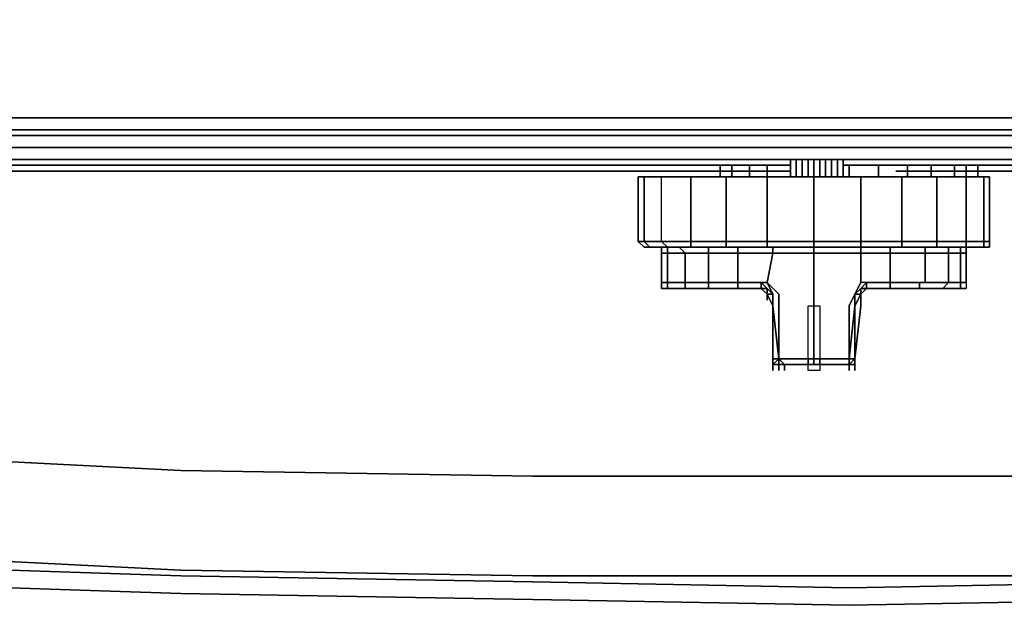
# Model space of a CAD drawing. Units: inches. Extents: x 0 to 30.1, y -28.8 to 0.
# Drawn here: x 10.2 to 15.9, y -28.8 to -25.5 of the extents above; entities that cross this region are included whole.
import ezdxf

# ---------------------------------------------------------------- set-up
doc = ezdxf.new("R2010")
doc.units = ezdxf.units.IN
doc.header["$MEASUREMENT"] = 0
doc.layers.get('0').update_dxf_attribs({"true_color": 0x5890e1})

msp = doc.modelspace()

# ---------------------------------------------------------------- linework, layer by layer
at = {"color": 125, "elevation": 0}
for points in [[(30.0742, -24.4438), (30.0742, -25.9551), (30.0406, -26.0223), (30.0406, -24.4438), (30.0742, -24.4438), (30.0406, -24.4438), (30.0406, -26.0223), (30.0742, -25.9551), (30.0406, -26.0895), (30.0742, -25.9551), (30.0742, -24.4438), (30.0406, -24.4438), (29.9399, -24.4438), (29.9399, -26.0559), (29.9063, -26.0223), (29.9399, -26.0559), (29.8727, -26.0895), (29.8391, -26.0895), (29.8727, -26.0895), (29.8727, -26.1922), (0.403, -26.1922)], [(0.1008, -26.0223), (0.1008, -26.0895), (0.1679, -26.1231), (29.8055, -26.1231), (29.8727, -26.0895), (29.9063, -26.0223)], [(29.8055, -26.0223), (0.1679, -26.0223)], [(29.8055, -26.0223), (29.8727, -26.0223), (29.8727, -26.0895), (29.8055, -26.1231), (29.8727, -26.0895), (29.8055, -26.0895), (29.8055, -26.0223), (0.1679, -26.0223)], [(29.9399, -26.1922), (29.8055, -26.2594), (29.8727, -26.1922), (29.8055, -26.2594), (0.5038, -26.2594), (29.8055, -26.2594)]]:
    msp.add_lwpolyline(points, dxfattribs=at)
for points in [[(0.1679, -26.0223), (29.8055, -26.0223), (29.8055, -26.0895), (0.1679, -26.0895)], [(0.1679, -26.0895), (29.8055, -26.0895), (29.8055, -26.1231), (0.1679, -26.1231)], [(0.1679, -26.0895), (0.1679, -26.1231), (29.8055, -26.1231), (29.8055, -26.0895)], [(0.403, -26.1922), (29.8727, -26.1922), (29.8055, -26.2594), (0.5038, -26.2594), (0.403, -26.1922), (0.5038, -26.2594), (0.3694, -26.1922), (0.5038, -26.2594), (29.8055, -26.2594), (29.9399, -26.1922), (29.8727, -26.1922)]]:
    msp.add_lwpolyline(points, close=True, dxfattribs=at)
at = {"color": 48, "elevation": 0}
for points in [[(12.3651, -26.293), (9.7119, -26.293)], [(9.7119, -26.293), (12.3651, -26.293)], [(9.7119, -26.293), (12.3651, -26.293)], [(14.9867, -26.293), (17.6419, -26.293), (20.2615, -26.293)], [(14.6173, -26.3266), (14.5837, -26.3266), (14.5165, -26.3266), (14.4494, -26.3266), (8.1315, -26.3266)], [(8.1315, -26.3266), (14.4494, -26.3266), (14.5165, -26.3266), (14.5837, -26.3266), (14.6173, -26.3266)], [(8.1315, -26.3266), (14.4494, -26.3266), (14.5165, -26.3266), (14.5837, -26.3266), (14.6173, -26.3266)], [(14.6173, -26.3266), (14.5837, -26.3266), (14.5165, -26.3266), (14.4494, -26.3266)], [(14.4494, -26.3266), (14.5165, -26.3266), (14.5837, -26.3266), (14.6173, -26.3266)], [(14.6509, -26.3266), (14.6173, -26.3266)], [(15.2554, -26.3266), (15.289, -26.3266), (15.3226, -26.3266), (15.3562, -26.3266), (15.3898, -26.3266), (15.4569, -26.3266), (15.5241, -26.3266)], [(15.289, -26.3266), (15.3226, -26.3266), (15.3562, -26.3266), (15.3898, -26.3266), (15.4569, -26.3266)], [(15.4569, -26.3266), (15.3898, -26.3266), (15.3562, -26.3266), (15.3226, -26.3266), (15.289, -26.3266)], [(21.9092, -26.3266), (21.842, -26.3266), (15.5241, -26.3266)], [(15.5241, -26.3266), (21.842, -26.3266), (21.9092, -26.3266)], [(15.5241, -26.3266), (21.842, -26.3266), (21.9092, -26.3266)], [(1.3434, -27.8715), (1.377, -27.8379), (3.0918, -28.0078), (5.1069, -28.2429), (7.1239, -28.4108), (9.139, -28.5115), (11.1561, -28.6123), (13.1732, -28.6459), (14.9867, -28.6459), (16.8003, -28.6459), (18.8174, -28.6123), (20.8344, -28.5115), (22.8495, -28.4108), (24.8666, -28.2429), (26.8817, -28.0078), (28.6301, -27.8379), (28.6301, -27.2669), (26.8817, -27.4349)], [(11.1561, -28.6123), (9.139, -28.5115), (7.1239, -28.4108), (5.1069, -28.2429), (3.0918, -28.0078), (1.377, -27.8379), (1.377, -27.2669), (3.0918, -27.4349), (5.1069, -27.6699), (7.1239, -27.8379), (9.139, -27.9386), (11.1561, -28.0414)], [(16.8003, -28.0749), (18.8174, -28.0414), (20.8344, -27.9386), (22.8495, -27.8379), (24.8666, -27.6699), (26.8817, -27.4349), (28.6301, -27.2669), (28.6301, -27.8379), (26.8817, -28.0078), (24.8666, -28.2429), (22.8495, -28.4108), (20.8344, -28.5115), (18.8174, -28.6123), (16.8003, -28.6459), (14.9867, -28.6459), (13.1732, -28.6459), (14.9867, -28.6459), (16.8003, -28.6459), (18.8174, -28.6123), (20.8344, -28.5115), (22.8495, -28.4108), (24.8666, -28.2429), (26.8817, -28.0078), (28.6301, -27.8379)], [(11.1561, -28.0414), (9.139, -27.9386), (7.1239, -27.8379), (5.1069, -27.6699), (3.0918, -27.4349)], [(3.0918, -28.1757), (1.1755, -27.9722), (1.2426, -27.9386), (1.3434, -27.8715), (3.0918, -28.0749), (5.1069, -28.2764), (7.1239, -28.4444), (9.139, -28.5787), (11.1561, -28.6459)], [(1.377, -27.8379), (3.0918, -28.0078), (5.1069, -28.2429), (7.1239, -28.4108), (9.139, -28.5115), (11.1561, -28.6123)], [(9.139, -28.6795), (11.1561, -28.7466), (13.1732, -28.7802), (14.9867, -28.8138), (16.8003, -28.7802), (18.8174, -28.7466), (20.8344, -28.6795), (22.8495, -28.5451), (24.8666, -28.3772), (26.8817, -28.1757), (28.798, -27.9722), (28.7308, -27.9386), (28.6301, -27.8715), (26.8817, -28.0749), (24.8666, -28.2764), (22.8495, -28.4444), (20.8344, -28.5787), (18.8174, -28.6459), (16.8003, -28.6795), (14.9867, -28.7131), (13.1732, -28.6795), (11.1561, -28.6459), (9.139, -28.5787)], [(11.1561, -28.6459), (9.139, -28.5787), (7.1239, -28.4444), (5.1069, -28.2764), (3.0918, -28.0749)], [(13.1732, -28.0749), (14.9867, -28.0749)], [(16.8003, -28.0749), (14.9867, -28.0749), (13.1732, -28.0749)]]:
    msp.add_lwpolyline(points, dxfattribs=at)
for points in [[(12.3651, -26.293), (14.6509, -26.293)], [(14.6509, -26.293), (12.3651, -26.293)], [(14.9532, -26.293), (14.9867, -26.293)], [(14.9867, -26.293), (14.9532, -26.293)], [(14.9867, -26.293), (17.6419, -26.293), (20.2615, -26.293), (17.6419, -26.293)], [(8.1315, -26.3266), (14.4494, -26.3266)], [(14.6173, -26.3266), (14.6509, -26.3266)], [(14.6509, -26.3266), (14.6173, -26.3266)], [(15.289, -26.3266), (15.2554, -26.3266)], [(15.4569, -26.3266), (15.3898, -26.3266), (15.3562, -26.3266), (15.3226, -26.3266), (15.289, -26.3266), (15.2554, -26.3266), (15.289, -26.3266), (15.3226, -26.3266), (15.3562, -26.3266), (15.3898, -26.3266), (15.4569, -26.3266), (15.5241, -26.3266)], [(15.5241, -26.3266), (15.4569, -26.3266)], [(15.5241, -26.3266), (21.842, -26.3266), (21.9092, -26.3266), (21.842, -26.3266)], [(9.139, -27.9386), (11.1561, -28.0414)], [(13.1732, -28.0749), (11.1561, -28.0414)], [(11.1561, -28.0414), (13.1732, -28.0749)], [(13.1732, -28.0749), (14.9867, -28.0749)], [(16.8003, -28.0749), (14.9867, -28.0749)], [(13.1732, -28.7802), (11.1561, -28.7466), (9.139, -28.6795), (7.1239, -28.5451), (5.1069, -28.3772), (3.0918, -28.1757), (5.1069, -28.3772), (7.1239, -28.5451), (9.139, -28.6795), (11.1561, -28.7466)], [(11.1561, -28.6123), (13.1732, -28.6459)], [(13.1732, -28.6795), (11.1561, -28.6459)], [(13.1732, -28.6795), (14.9867, -28.7131)], [(16.8003, -28.6795), (14.9867, -28.7131)], [(14.9867, -28.8138), (13.1732, -28.7802)], [(14.9867, -28.8138), (16.8003, -28.7802)]]:
    msp.add_lwpolyline(points, close=True, dxfattribs=at)
at = {"color": 175, "elevation": 0}
for points in [[(14.2479, -26.3601), (14.2479, -26.293)], [(14.2479, -26.3601), (14.2479, -26.293)], [(14.2479, -26.293), (14.2479, -26.3601)], [(14.315, -26.293), (14.315, -26.3601)], [(14.4158, -26.293), (14.4158, -26.3601)], [(14.5165, -26.293), (14.5165, -26.3601)], [(15.7256, -26.3601), (15.7256, -26.293), (15.7256, -26.3601), (15.7256, -26.293), (15.7256, -26.3601), (15.6584, -26.3601), (15.6584, -26.293), (15.6584, -26.3601), (15.5913, -26.3601), (15.5913, -26.293), (15.5913, -26.3601), (15.4569, -26.3601), (15.4569, -26.293), (15.4569, -26.3601), (15.3226, -26.3601), (15.3226, -26.293), (15.3226, -26.3601), (15.1547, -26.3601), (15.1547, -26.293), (15.1547, -26.3601), (14.9867, -26.3601), (14.9867, -26.293), (14.9867, -26.3601), (15.1547, -26.3601), (15.3226, -26.3601), (15.4569, -26.3601), (15.5913, -26.3601), (15.6584, -26.3601)], [(15.7592, -26.2594), (15.7256, -26.2594)], [(15.7256, -26.293), (15.7256, -26.3601)], [(15.7592, -26.2594), (15.7928, -26.2594)], [(15.7592, -26.2594), (15.7928, -26.2594)], [(15.7592, -26.2594), (15.7928, -26.2594)], [(15.7928, -26.2594), (15.8264, -26.2594)], [(15.7928, -26.2594), (15.8264, -26.2594)], [(15.8599, -26.2594), (15.8264, -26.2594)], [(15.8264, -26.2594), (15.8599, -26.2594)], [(15.8599, -26.2594), (15.8264, -26.2594)], [(15.8599, -26.2594), (15.8264, -26.2594)], [(14.315, -26.3601), (14.2479, -26.3601)], [(14.6509, -26.3601), (14.5165, -26.3601)], [(14.9867, -26.3601), (14.9532, -26.3601)]]:
    msp.add_lwpolyline(points, close=True, dxfattribs=at)
for points in [[(14.315, -26.293), (14.315, -26.3601), (14.2479, -26.3601)], [(14.4158, -26.293), (14.4158, -26.3601), (14.315, -26.3601)], [(14.5165, -26.293), (14.5165, -26.3601), (14.4158, -26.3601)], [(14.9867, -26.3601), (15.1547, -26.3601), (15.1547, -26.293)], [(14.9867, -26.3601), (14.9867, -26.293)], [(15.1547, -26.3601), (15.3226, -26.3601), (15.3226, -26.293)], [(15.3226, -26.3601), (15.4569, -26.3601), (15.4569, -26.293)], [(15.4569, -26.3601), (15.5913, -26.3601), (15.5913, -26.293)], [(15.5913, -26.3601), (15.6584, -26.3601), (15.6584, -26.293)], [(15.7256, -26.2594), (15.7592, -26.2594), (15.7928, -26.2594)], [(15.8599, -26.2594), (15.8264, -26.2594), (15.7928, -26.2594), (15.7592, -26.2594), (15.7256, -26.2594), (15.7592, -26.2594), (15.7928, -26.2594)], [(15.7928, -26.2594), (15.8264, -26.2594)], [(15.8264, -26.2594), (15.7928, -26.2594)], [(15.8264, -26.2594), (15.7928, -26.2594)], [(15.7928, -26.2594), (15.8264, -26.2594)], [(14.315, -26.3601), (14.4158, -26.3601)], [(14.315, -26.3601), (14.4158, -26.3601)], [(14.4158, -26.3601), (14.5165, -26.3601)], [(14.4158, -26.3601), (14.5165, -26.3601)], [(14.6509, -26.3601), (14.5165, -26.3601)], [(14.9867, -26.3601), (14.9532, -26.3601)], [(15.6584, -26.3601), (15.7256, -26.3601)]]:
    msp.add_lwpolyline(points, dxfattribs=at)
at = {"color": 116, "elevation": 0}
for points in [[(14.6509, -26.3601), (14.6509, -26.2594)], [(14.6509, -26.3601), (14.6509, -26.2594)], [(14.6509, -26.3601), (14.6509, -26.2594)], [(14.6845, -26.3601), (14.6845, -26.2594)], [(14.7181, -26.3601), (14.7181, -26.2594)], [(14.7516, -26.2594), (14.7516, -26.3601)], [(14.7852, -26.3601), (14.7852, -26.2594)], [(14.8188, -26.3601), (14.8188, -26.2594)], [(14.8524, -26.2594), (14.8524, -26.3601)], [(14.886, -26.2594), (14.886, -26.3601)], [(14.9196, -26.2594), (14.9196, -26.3601)], [(14.9196, -26.3601), (14.9196, -26.2594)], [(14.9532, -26.3601), (14.9532, -26.2594)], [(13.7777, -26.3601), (13.8113, -26.3601), (13.8113, -26.7296), (13.7777, -26.7296)], [(13.8113, -26.7296), (13.8113, -26.3601), (13.7777, -26.3601), (13.7777, -26.7296)], [(13.8113, -26.3601), (13.912, -26.3601)], [(13.912, -26.3601), (14.0799, -26.3601)], [(14.0799, -26.7296), (14.0799, -26.3601), (14.2815, -26.3601), (14.2815, -26.7296)], [(14.0799, -26.3601), (14.2815, -26.3601)], [(14.2815, -26.3601), (14.4494, -26.3601)], [(14.7852, -26.7296), (14.5165, -26.7296), (14.5165, -26.3601), (14.7852, -26.3601)], [(14.5165, -26.3601), (14.7852, -26.3601)], [(15.0539, -26.3601), (15.0539, -26.7296), (14.7852, -26.7296), (14.7852, -26.3601)], [(14.7852, -26.3601), (15.0539, -26.3601)], [(15.0539, -26.3601), (15.0875, -26.3601)], [(15.0875, -26.3601), (15.1211, -26.3601)], [(15.4905, -26.7296), (15.289, -26.7296), (15.289, -26.3601), (15.4905, -26.3601)], [(15.6584, -26.7296), (15.4905, -26.7296), (15.4905, -26.3601), (15.6584, -26.3601)], [(15.7592, -26.7296), (15.6584, -26.7296), (15.6584, -26.3601), (15.7592, -26.3601)], [(15.7928, -26.3601), (15.7928, -26.7296), (15.7592, -26.7296), (15.7592, -26.3601)], [(13.8113, -26.7296), (13.7777, -26.7296)], [(13.8113, -26.7296), (13.8449, -26.7632), (13.8113, -26.7632), (13.7777, -26.7296)], [(13.7777, -26.7296), (13.8113, -26.7632), (13.8449, -26.7632), (13.8113, -26.7296)], [(13.8113, -26.7296), (13.912, -26.7296), (13.9456, -26.7632), (13.8449, -26.7632)], [(13.912, -26.7296), (14.0799, -26.7296), (14.0799, -26.7632), (13.9456, -26.7632)], [(14.2815, -26.7296), (14.0799, -26.7296)], [(14.0799, -26.7296), (14.2815, -26.7296), (14.2815, -26.7632), (14.0799, -26.7632)], [(14.4494, -26.7296), (14.2815, -26.7296)], [(14.4494, -26.7296), (14.2815, -26.7296)], [(14.483, -26.7296), (14.4494, -26.7296)], [(14.483, -26.7296), (14.4494, -26.7296)], [(14.483, -26.7296), (14.5165, -26.7296)], [(14.7852, -26.7296), (14.5165, -26.7296)], [(14.7852, -26.7296), (14.7852, -26.7632), (14.5165, -26.7632), (14.5165, -26.7296)], [(14.7852, -26.7296), (15.0539, -26.7296)], [(15.0539, -26.7632), (14.7852, -26.7632), (14.7852, -26.7296), (15.0539, -26.7296)], [(14.7852, -26.7296), (15.0539, -26.7296)], [(15.0875, -26.7296), (15.0539, -26.7296)], [(15.1211, -26.7296), (15.0875, -26.7296)], [(15.1211, -26.7296), (15.289, -26.7296)], [(15.1211, -26.7296), (15.289, -26.7296)], [(15.289, -26.7296), (15.4905, -26.7296)], [(15.4905, -26.7632), (15.289, -26.7632), (15.289, -26.7296), (15.4905, -26.7296)], [(15.289, -26.7296), (15.4905, -26.7296)], [(15.4905, -26.7296), (15.6584, -26.7296)], [(15.6584, -26.7296), (15.6584, -26.7632), (15.4905, -26.7632), (15.4905, -26.7296)], [(15.4905, -26.7296), (15.6584, -26.7296)], [(15.6584, -26.7296), (15.7592, -26.7296)], [(15.6584, -26.7296), (15.7592, -26.7296)], [(15.7592, -26.7296), (15.7928, -26.7296)], [(15.7592, -26.7296), (15.7928, -26.7296), (15.7928, -26.7632), (15.7592, -26.7632)], [(15.7592, -26.7296), (15.7928, -26.7296)], [(13.8449, -26.7632), (13.8113, -26.7632)], [(13.9456, -26.7632), (13.8449, -26.7632)], [(13.9456, -26.7632), (13.8784, -26.7632), (13.8449, -26.7632)], [(13.8449, -26.7632), (13.8784, -26.7632), (13.9456, -26.7632)], [(13.912, -26.7632), (13.9456, -26.7632)], [(13.912, -26.7967), (13.9456, -26.7967), (13.9456, -26.9647), (13.912, -26.9647)], [(13.9456, -26.7632), (14.0799, -26.7632), (14.1135, -26.7632)], [(14.1135, -26.7632), (13.9456, -26.7632)], [(13.9456, -26.7967), (13.9456, -26.7632), (14.0128, -26.7632), (14.0464, -26.7967)], [(14.1135, -26.7632), (13.9456, -26.7632)], [(13.9456, -26.7967), (14.0464, -26.7967), (14.0464, -26.9647), (13.9456, -26.9647)], [(14.0464, -26.7967), (14.1807, -26.7967), (14.1807, -26.9647), (14.0464, -26.9647)], [(14.1135, -26.7632), (14.0799, -26.7632), (14.2815, -26.7632), (14.315, -26.7632)], [(14.315, -26.7632), (14.1135, -26.7632)], [(14.1807, -26.7967), (14.1807, -26.7632), (14.3486, -26.7632), (14.3486, -26.7967)], [(14.1807, -26.7967), (14.3486, -26.7967), (14.3486, -26.9647), (14.1807, -26.9647)], [(14.2815, -26.7632), (14.4494, -26.7632)], [(14.315, -26.7632), (14.4494, -26.7632)], [(14.3486, -26.7967), (14.4494, -26.7967), (14.5165, -26.7967), (14.5501, -26.7967), (14.5165, -26.9647), (14.483, -26.9647), (14.4494, -26.9647), (14.3486, -26.9647)], [(14.4494, -26.7632), (14.483, -26.7632)], [(14.4494, -26.7632), (14.483, -26.7632)], [(14.483, -26.7632), (14.5165, -26.7632)], [(14.483, -26.7632), (14.5165, -26.7632)], [(14.7852, -26.7632), (14.5165, -26.7632)], [(14.7852, -26.7632), (14.5165, -26.7632)], [(14.5165, -26.9647), (14.5501, -26.7967), (14.7852, -26.7967), (14.7852, -27.0318), (14.7852, -27.099), (14.7852, -27.4013), (14.5837, -27.4013), (14.5837, -27.099), (14.5837, -27.0318)], [(14.5501, -26.7632), (14.7852, -26.7632), (14.7852, -26.7967), (14.5501, -26.7967)], [(14.7852, -26.7632), (15.0539, -26.7632)], [(14.7852, -26.7632), (15.0539, -26.7632)], [(14.7852, -26.7632), (15.0539, -26.7632), (15.0539, -26.7967), (14.7852, -26.7967)], [(14.7852, -26.7632), (15.0539, -26.7632)], [(15.0539, -26.7632), (14.7852, -26.7632)], [(15.0539, -26.9647), (15.0203, -27.0318), (14.9867, -27.099), (14.9867, -27.4013), (14.7852, -27.4013), (14.7852, -27.099), (14.7852, -27.0318), (14.7852, -26.7967), (15.0539, -26.7967)], [(15.0539, -26.7632), (15.0875, -26.7632)], [(15.0539, -26.7632), (15.0875, -26.7632)], [(15.0875, -26.7632), (15.0539, -26.7632)], [(15.0539, -26.7967), (15.0875, -26.7967), (15.1211, -26.7967), (15.2218, -26.7967), (15.2218, -26.9647), (15.1211, -26.9647), (15.0875, -26.9647), (15.0539, -26.9647)], [(15.0875, -26.7632), (15.1211, -26.7632)], [(15.1211, -26.7632), (15.0875, -26.7632)], [(15.1211, -26.7632), (15.289, -26.7632)], [(15.4233, -26.7632), (15.4233, -26.7967), (15.5577, -26.7967), (15.5577, -26.7632), (15.4233, -26.7632), (15.2218, -26.7632)], [(15.4233, -26.9647), (15.2218, -26.9647), (15.2218, -26.7967), (15.4233, -26.7967)], [(15.289, -26.7632), (15.4905, -26.7632)], [(15.289, -26.7632), (15.4905, -26.7632)], [(15.5577, -26.9647), (15.4233, -26.9647), (15.4233, -26.7967), (15.5577, -26.7967)], [(15.6248, -26.7632), (15.6584, -26.7632), (15.4905, -26.7632)], [(15.6584, -26.7632), (15.6248, -26.7632), (15.4905, -26.7632)], [(15.6248, -26.7632), (15.6248, -26.7967), (15.5577, -26.7967), (15.5577, -26.7632)], [(15.6248, -26.9647), (15.5577, -26.9647), (15.5577, -26.7967), (15.6248, -26.7967)], [(15.7592, -26.7632), (15.7256, -26.7632), (15.6248, -26.7632), (15.6584, -26.7632)], [(15.6248, -26.7632), (15.7256, -26.7632)], [(15.6584, -26.7967), (15.6248, -26.7967), (15.6248, -26.7632), (15.6584, -26.7632)], [(15.6248, -26.9647), (15.6248, -26.7967), (15.6584, -26.7967), (15.6584, -26.9647)], [(15.6584, -26.7632), (15.6584, -26.7967)], [(15.7256, -26.7632), (15.7592, -26.7632)], [(15.7256, -26.7632), (15.7592, -26.7632)], [(15.7592, -26.7632), (15.7928, -26.7632)], [(13.9456, -26.9647), (13.912, -26.9647)], [(13.9456, -26.9647), (13.9456, -26.9983), (13.912, -26.9983), (13.912, -26.9647)], [(13.912, -26.9983), (13.912, -26.9647), (13.9456, -26.9647), (13.9456, -26.9983)], [(14.0464, -26.9647), (13.9456, -26.9647)], [(13.9456, -26.9647), (14.0464, -26.9647), (14.0464, -26.9983), (13.9456, -26.9983)], [(14.1807, -26.9647), (14.0464, -26.9647)], [(14.0464, -26.9647), (14.1807, -26.9647), (14.1807, -26.9983), (14.0464, -26.9983)], [(14.1807, -26.9647), (14.3486, -26.9647)], [(14.1807, -26.9647), (14.3486, -26.9647), (14.3486, -26.9983), (14.1807, -26.9983)], [(14.4494, -26.9647), (14.3486, -26.9647)], [(14.4494, -26.9647), (14.483, -26.9647)], [(14.5165, -26.9647), (14.5501, -27.0318), (14.5165, -26.9983), (14.483, -26.9647)], [(15.0539, -26.9647), (15.0203, -27.0318)], [(15.0203, -27.0318), (15.0539, -26.9983), (15.0875, -26.9647), (15.0539, -26.9647)], [(15.0875, -26.9647), (15.1211, -26.9647)], [(15.1211, -26.9647), (15.0875, -26.9647)], [(15.1211, -26.9647), (15.2218, -26.9647)], [(15.1211, -26.9647), (15.2218, -26.9647)], [(15.4233, -26.9647), (15.3898, -26.9647), (15.2218, -26.9647)], [(15.3898, -26.9647), (15.3898, -26.9983), (15.2218, -26.9983), (15.2218, -26.9647)], [(15.3898, -26.9647), (15.4233, -26.9647), (15.5577, -26.9647)], [(15.5577, -26.9647), (15.5241, -26.9983), (15.3898, -26.9983), (15.3898, -26.9647)], [(15.3898, -26.9647), (15.4233, -26.9647), (15.5577, -26.9647)], [(15.5577, -26.9647), (15.6248, -26.9647)], [(15.5577, -26.9647), (15.6248, -26.9647)], [(15.6248, -26.9647), (15.6584, -26.9647)], [(15.6584, -26.9983), (15.6248, -26.9983), (15.6248, -26.9647), (15.6584, -26.9647)], [(13.9456, -26.9983), (13.9792, -26.9983), (13.9456, -26.9983), (13.912, -26.9983)], [(13.9792, -26.9983), (13.9456, -26.9983)], [(13.9792, -26.9983), (13.9456, -26.9983)], [(13.9456, -26.9983), (14.0464, -26.9983), (13.9792, -26.9983)], [(14.1807, -26.9983), (14.0464, -26.9983)], [(14.3486, -26.9983), (14.1807, -26.9983)], [(14.3486, -26.9983), (14.4494, -26.9983)], [(14.4494, -26.9983), (14.3486, -26.9983)], [(14.4494, -26.9983), (14.483, -26.9983)], [(14.4494, -26.9983), (14.483, -26.9983)], [(14.4494, -26.9983), (14.483, -26.9983)], [(14.5165, -26.9983), (14.483, -26.9983)], [(14.483, -26.9983), (14.5165, -27.0318), (14.5165, -26.9983), (14.483, -26.9983)], [(14.5165, -27.0318), (14.5165, -26.9983)], [(14.5165, -26.9983), (14.5501, -27.0318)], [(14.5165, -26.9983), (14.5501, -27.0318)], [(14.5165, -27.0318), (14.5165, -26.9983), (14.5501, -27.0318)], [(14.5165, -27.0654), (14.5165, -27.0318)], [(14.5501, -27.099), (14.5165, -27.0318), (14.5501, -27.0318)], [(14.5165, -27.0654), (14.5165, -27.0318)], [(14.5501, -27.099), (14.5165, -27.0318)], [(14.5501, -27.099), (14.5501, -27.0318)], [(14.5501, -27.099), (14.5501, -27.0318)], [(14.9867, -27.4013), (14.9867, -27.099), (15.0203, -27.0318), (15.0203, -27.099)], [(15.0539, -27.0318), (15.0203, -27.0318), (15.0539, -26.9983)], [(15.0539, -26.9983), (15.0203, -27.0318), (15.0539, -27.0318)], [(15.0203, -27.099), (15.0203, -27.0318), (15.0539, -27.0318)], [(15.0539, -27.0318), (15.0539, -26.9983)], [(15.0539, -27.0318), (15.0539, -26.9983)], [(15.0539, -27.0318), (15.0539, -26.9983)], [(15.0539, -26.9983), (15.0875, -26.9983)], [(15.0539, -26.9983), (15.0875, -26.9983)], [(15.0539, -27.0318), (15.0875, -26.9983)], [(15.0539, -27.099), (15.0539, -27.0318), (15.0539, -26.9983), (15.0539, -27.0318)], [(15.0539, -27.0654), (15.0539, -27.0318)], [(15.0539, -27.099), (15.0539, -27.0318)], [(15.0539, -27.0654), (15.0539, -27.0318)], [(15.0875, -26.9983), (15.1211, -26.9983)], [(15.0875, -26.9983), (15.1211, -26.9983)], [(15.0875, -26.9983), (15.1211, -26.9983)], [(15.1211, -26.9983), (15.2218, -26.9983)], [(15.2218, -26.9983), (15.3898, -26.9983)], [(15.2218, -26.9983), (15.3898, -26.9983)], [(15.3898, -26.9983), (15.5241, -26.9983)], [(15.3898, -26.9983), (15.5241, -26.9983)], [(15.3898, -26.9983), (15.5241, -26.9983)], [(15.5241, -26.9983), (15.6248, -26.9983)], [(15.5241, -26.9983), (15.6248, -26.9983), (15.5913, -26.9983)], [(15.6248, -26.9983), (15.6584, -26.9983)], [(14.5837, -27.4013), (14.5501, -27.099)], [(14.5837, -27.4013), (14.5501, -27.4013), (14.5501, -27.099)], [(14.5501, -27.4013), (14.5501, -27.099)], [(14.9867, -27.4349), (14.7852, -27.4349), (14.7852, -27.4013), (14.9867, -27.4013), (15.0203, -27.099), (15.0203, -27.4013), (15.0203, -27.4349)], [(15.0203, -27.4013), (15.0539, -27.099)], [(15.0539, -27.099), (15.0203, -27.4013), (15.0203, -27.4349), (15.0203, -27.4013)], [(14.5501, -27.4013), (14.5501, -27.4349)], [(14.5837, -27.4013), (14.5837, -27.4349), (14.5501, -27.4349)], [(14.5501, -27.4013), (14.5501, -27.4349)], [(14.5837, -27.4349), (14.5837, -27.4013)], [(14.5837, -27.4013), (14.6173, -27.4349), (14.5837, -27.4349), (14.5837, -27.4013)], [(14.9867, -27.4013), (14.9867, -27.4349)], [(15.0203, -27.4013), (15.0203, -27.4349)], [(15.0203, -27.4013), (15.0203, -27.4349)], [(15.0203, -27.4013), (15.0203, -27.4349)], [(15.0203, -27.4013), (15.0203, -27.4349)], [(14.5501, -27.4349), (14.5501, -27.4684)], [(14.5837, -27.4349), (14.5837, -27.4684)], [(14.5837, -27.4349), (14.6173, -27.4349)], [(14.7516, -27.4349), (14.6173, -27.4349)], [(14.6173, -27.4349), (14.6173, -27.4684)], [(14.6173, -27.4349), (14.7852, -27.4349)], [(14.6173, -27.4349), (14.7852, -27.4349)], [(14.6173, -27.4349), (14.7852, -27.4349)], [(14.9867, -27.4349), (14.7852, -27.4349)], [(14.9867, -27.4349), (14.7852, -27.4349)], [(14.7852, -27.4349), (14.9867, -27.4349)], [(14.9867, -27.4349), (14.8188, -27.4349)], [(14.9867, -27.4684), (14.9867, -27.4349)], [(14.9867, -27.4349), (15.0203, -27.4349)], [(15.0203, -27.4349), (14.9867, -27.4349)], [(14.9867, -27.4684), (14.9867, -27.4349)], [(15.0203, -27.4684), (15.0203, -27.4349)], [(15.0203, -27.4349), (15.0203, -27.4684)], [(15.0203, -27.4349), (15.0203, -27.4684)]]:
    msp.add_lwpolyline(points, close=True, dxfattribs=at)
for points in [[(14.6509, -26.3601), (14.6509, -26.2594)], [(14.6845, -26.3601), (14.6845, -26.2594)], [(14.7181, -26.3601), (14.7181, -26.2594)], [(14.7516, -26.3601), (14.7516, -26.2594)], [(14.7852, -26.3601), (14.7852, -26.2594)], [(14.8188, -26.3601), (14.8188, -26.2594)], [(14.8524, -26.3601), (14.8524, -26.2594)], [(14.886, -26.3601), (14.886, -26.2594)], [(14.9196, -26.3601), (14.9196, -26.2594)], [(14.9532, -26.3601), (14.9532, -26.2594)], [(15.7592, -26.7296), (15.7592, -26.7632), (15.7928, -26.7632), (15.7928, -26.7296), (15.7928, -26.3601), (15.7592, -26.3601), (15.6584, -26.3601), (15.4905, -26.3601), (15.289, -26.3601), (15.1211, -26.3601), (15.0875, -26.3601), (15.0539, -26.3601), (14.7852, -26.3601), (14.5165, -26.3601), (14.483, -26.3601), (14.4494, -26.3601), (14.2815, -26.3601), (14.0799, -26.3601), (13.912, -26.3601), (13.8113, -26.3601), (13.7777, -26.3601), (13.7777, -26.7296), (13.8113, -26.7632)], [(13.8113, -26.3601), (13.7777, -26.3601)], [(13.8113, -26.7296), (13.8113, -26.3601), (13.912, -26.3601), (14.0799, -26.3601), (14.0799, -26.7296), (13.912, -26.7296), (13.912, -26.3601)], [(13.8113, -26.7296), (13.912, -26.7296), (13.912, -26.3601)], [(13.8449, -26.7632), (13.9456, -26.7632), (13.912, -26.7296), (13.8113, -26.7296), (13.912, -26.7296), (13.912, -26.3601)], [(14.0128, -26.7632), (14.1807, -26.7632), (14.1807, -26.7967), (14.0464, -26.7967), (14.0128, -26.7632), (13.9456, -26.7632), (14.0799, -26.7632), (14.0799, -26.7296), (13.912, -26.7296), (14.0799, -26.7296), (14.0799, -26.3601)], [(14.5501, -26.7632), (14.5165, -26.7632), (14.4494, -26.7632), (14.3486, -26.7632), (14.3486, -26.7967), (14.4494, -26.7967), (14.5165, -26.7967), (14.5501, -26.7967), (14.5501, -26.7632), (14.5165, -26.7632), (14.4494, -26.7632), (14.2815, -26.7632), (14.2815, -26.7296), (14.0799, -26.7296), (14.2815, -26.7296), (14.2815, -26.3601)], [(14.5165, -26.3601), (14.5165, -26.7296), (14.483, -26.7296), (14.4494, -26.7296), (14.2815, -26.7296), (14.2815, -26.3601), (14.4494, -26.3601), (14.483, -26.3601), (14.5165, -26.3601), (14.483, -26.3601), (14.5165, -26.3601), (14.5165, -26.7296), (14.483, -26.7296), (14.5165, -26.7296), (14.5165, -26.7632), (14.483, -26.7632), (14.4494, -26.7632), (14.5165, -26.7632), (14.5501, -26.7632), (14.5501, -26.7967), (14.7852, -26.7967), (14.7852, -26.7632), (14.5501, -26.7632)], [(14.483, -26.3601), (14.4494, -26.3601)], [(14.7852, -26.7632), (14.5165, -26.7632), (14.7852, -26.7632), (14.7852, -26.7296), (14.5165, -26.7296), (14.7852, -26.7296), (14.7852, -26.3601)], [(15.289, -26.7296), (15.1211, -26.7296), (15.0875, -26.7296), (15.0539, -26.7296), (15.0539, -26.3601), (15.0875, -26.3601)], [(15.0539, -26.7296), (15.0539, -26.3601)], [(15.0875, -26.3601), (15.1211, -26.3601)], [(15.1211, -26.3601), (15.289, -26.3601), (15.289, -26.7296)], [(15.289, -26.7296), (15.289, -26.3601), (15.1211, -26.3601)], [(15.4905, -26.7296), (15.4905, -26.3601), (15.289, -26.3601), (15.4905, -26.3601)], [(15.7592, -26.7296), (15.7592, -26.3601), (15.6584, -26.3601), (15.4905, -26.3601), (15.6584, -26.3601), (15.6584, -26.7296)], [(15.7928, -26.7296), (15.7928, -26.3601), (15.7592, -26.3601), (15.6584, -26.3601)], [(15.7928, -26.3601), (15.7592, -26.3601)], [(13.912, -26.7296), (13.8113, -26.7296)], [(13.8113, -26.7296), (13.912, -26.7296), (14.0799, -26.7296)], [(14.0799, -26.7296), (13.912, -26.7296)], [(14.4494, -26.7296), (14.483, -26.7296), (14.5165, -26.7296), (14.5165, -26.7632), (14.483, -26.7632), (14.4494, -26.7632), (14.3486, -26.7632), (14.1807, -26.7632), (14.0128, -26.7632), (13.9456, -26.7632)], [(14.2815, -26.7632), (14.2815, -26.7296), (14.4494, -26.7296)], [(15.0539, -26.7296), (15.0539, -26.7632), (14.7852, -26.7632), (15.0539, -26.7632), (15.0539, -26.7967), (15.0875, -26.7967), (15.1211, -26.7967), (15.2218, -26.7967), (15.2218, -26.7632), (15.1211, -26.7632), (15.0875, -26.7632)], [(15.1211, -26.7296), (15.0875, -26.7296), (15.0539, -26.7296)], [(15.0539, -26.7296), (15.0875, -26.7296)], [(15.0539, -26.7296), (15.0875, -26.7296), (15.1211, -26.7296), (15.289, -26.7296)], [(15.0539, -26.7632), (15.0539, -26.7296)], [(15.1211, -26.7296), (15.0875, -26.7296)], [(15.1211, -26.7632), (15.289, -26.7632), (15.289, -26.7296)], [(15.289, -26.7296), (15.289, -26.7632)], [(15.4905, -26.7632), (15.4905, -26.7296)], [(15.6584, -26.7296), (15.7592, -26.7296)], [(15.7592, -26.7296), (15.7592, -26.7632), (15.6584, -26.7632), (15.6584, -26.7296)], [(15.7928, -26.7296), (15.7928, -26.7632), (15.7592, -26.7632), (15.7256, -26.7632), (15.7592, -26.7632), (15.6584, -26.7632)], [(15.6584, -26.7632), (15.6584, -26.7296)], [(13.8113, -26.7632), (13.8449, -26.7632)], [(13.8113, -26.7632), (13.8449, -26.7632)], [(13.8449, -26.7632), (13.8784, -26.7632), (13.9456, -26.7632), (14.1135, -26.7632), (14.315, -26.7632), (14.4494, -26.7632), (14.483, -26.7632), (14.5165, -26.7632), (14.7852, -26.7632)], [(13.8449, -26.7632), (13.8784, -26.7632)], [(13.9456, -26.7632), (13.9456, -26.7967), (13.912, -26.7967), (13.912, -26.7632)], [(13.912, -26.7632), (13.912, -26.7967), (13.912, -26.9647), (13.912, -26.9983), (13.9456, -26.9983)], [(13.9456, -26.9983), (13.9792, -26.9983), (13.9456, -26.9983), (14.0464, -26.9983), (14.0464, -26.9647), (13.9456, -26.9647), (14.0464, -26.9647), (14.0464, -26.7967), (14.1807, -26.7967), (14.1807, -26.7632), (14.0128, -26.7632), (14.0464, -26.7967), (13.9456, -26.7967), (13.9456, -26.9647), (13.912, -26.9647), (13.912, -26.7967), (13.9456, -26.7967), (13.9456, -26.7632), (13.912, -26.7632), (13.912, -26.7967)], [(13.9456, -26.7632), (14.1135, -26.7632), (14.0799, -26.7632), (14.2815, -26.7632), (14.315, -26.7632), (14.1135, -26.7632)], [(14.3486, -26.9983), (14.4494, -26.9983), (14.3822, -26.9983), (14.2143, -26.9983), (14.0799, -26.9983), (13.9792, -26.9983), (14.0464, -26.9983), (14.1807, -26.9983), (14.1807, -26.9647), (14.0464, -26.9647), (14.1807, -26.9647), (14.1807, -26.7967), (14.3486, -26.7967), (14.3486, -26.7632), (14.1807, -26.7632)], [(14.4494, -26.7632), (14.315, -26.7632), (14.2815, -26.7632)], [(14.3486, -26.7632), (14.4494, -26.7632), (14.315, -26.7632)], [(14.5501, -27.4684), (14.5501, -27.4349), (14.5501, -27.4013), (14.5501, -27.099), (14.5501, -27.0318), (14.5165, -26.9983), (14.5501, -27.0318), (14.5165, -27.0318), (14.483, -26.9983), (14.5165, -26.9983), (14.483, -26.9647), (14.5165, -26.9647), (14.5501, -26.7967), (14.5165, -26.7967), (14.4494, -26.7967), (14.3486, -26.7967), (14.3486, -26.9647), (14.4494, -26.9647), (14.483, -26.9647), (14.483, -26.9983)], [(14.483, -26.9983), (14.5165, -26.9983), (14.5501, -27.0318), (14.5165, -26.9647), (14.5837, -27.0318), (14.5837, -27.099), (14.5837, -27.4013), (14.5837, -27.4349), (14.5837, -27.4013), (14.7852, -27.4013), (14.7852, -27.099), (14.7852, -27.0318), (14.7852, -26.7967)], [(14.5501, -26.7632), (14.7852, -26.7632)], [(14.7852, -26.7967), (15.0539, -26.7967), (15.0539, -26.9647), (15.0203, -27.0318), (14.9867, -27.099), (14.9867, -27.4013), (14.7852, -27.4013), (14.7852, -27.4349), (14.6173, -27.4349), (14.7516, -27.4349)], [(15.0539, -26.7632), (15.0875, -26.7632)], [(15.1211, -26.7632), (15.0875, -26.7632), (15.0539, -26.7632)], [(15.6248, -26.7632), (15.5577, -26.7632), (15.4233, -26.7632), (15.2218, -26.7632), (15.1211, -26.7632), (15.0875, -26.7632), (15.0539, -26.7632)], [(15.0875, -26.7632), (15.1211, -26.7632), (15.2218, -26.7632), (15.2218, -26.7967), (15.1211, -26.7967), (15.0875, -26.7967), (15.0539, -26.7967), (15.0539, -26.7632)], [(15.0539, -26.7632), (15.0875, -26.7632)], [(15.0875, -26.7632), (15.1211, -26.7632)], [(15.1211, -26.7632), (15.2554, -26.7632)], [(15.6584, -26.7632), (15.6248, -26.7632), (15.4569, -26.7632), (15.2554, -26.7632), (15.1211, -26.7632), (15.289, -26.7632)], [(15.6584, -26.9647), (15.6584, -26.7967), (15.6248, -26.7967), (15.6248, -26.7632), (15.4569, -26.7632), (15.2554, -26.7632), (15.1211, -26.7632), (15.289, -26.7632), (15.1211, -26.7632), (15.2554, -26.7632)], [(15.4233, -26.7632), (15.4233, -26.7967), (15.2218, -26.7967), (15.2218, -26.7632)], [(15.2218, -26.9647), (15.2218, -26.7967), (15.4233, -26.7967), (15.4233, -26.9647), (15.2218, -26.9647), (15.3898, -26.9647), (15.3898, -26.9983)], [(15.2554, -26.7632), (15.4569, -26.7632), (15.6248, -26.7632), (15.7256, -26.7632), (15.7592, -26.7632)], [(15.289, -26.7632), (15.4905, -26.7632)], [(15.5577, -26.7632), (15.5577, -26.7967), (15.4233, -26.7967), (15.4233, -26.7632), (15.5577, -26.7632), (15.6248, -26.7632)], [(15.6248, -26.7632), (15.4905, -26.7632)], [(15.5577, -26.9647), (15.5577, -26.7967), (15.6248, -26.7967), (15.6248, -26.9647), (15.6584, -26.9647), (15.6584, -26.9983), (15.6248, -26.9983), (15.5913, -26.9983), (15.5241, -26.9983), (15.6248, -26.9983), (15.5241, -26.9983)], [(15.7256, -26.7632), (15.6248, -26.7632)], [(15.6584, -26.7632), (15.6248, -26.7632)], [(15.6584, -26.7967), (15.6584, -26.9647), (15.6584, -26.9983), (15.6248, -26.9983), (15.6248, -26.9647)], [(14.3486, -26.9983), (14.3486, -26.9647), (14.1807, -26.9647), (14.3486, -26.9647), (14.3486, -26.9983), (14.1807, -26.9983)], [(14.3486, -26.9647), (14.4494, -26.9647), (14.483, -26.9647), (14.5165, -26.9983)], [(14.483, -26.9647), (14.483, -26.9983)], [(14.483, -26.9983), (14.483, -26.9647)], [(14.5165, -27.0318), (14.5501, -27.099), (14.5501, -27.4013), (14.5501, -27.4349), (14.5837, -27.4013), (14.5501, -27.099), (14.5501, -27.0318), (14.5165, -26.9647), (14.5837, -27.0318), (14.5837, -27.099), (14.5837, -27.4013), (14.6173, -27.4349)], [(15.0539, -26.9983), (15.0875, -26.9647), (15.0539, -26.9647), (15.0203, -27.0318), (15.0203, -27.099), (14.9867, -27.4013), (15.0203, -27.4013), (14.9867, -27.4349), (15.0203, -27.4349)], [(15.0875, -26.9647), (15.0875, -26.9983), (15.0539, -26.9983), (15.0875, -26.9647), (15.0875, -26.9983)], [(15.3898, -26.9983), (15.1882, -26.9983), (15.1211, -26.9983), (15.2218, -26.9983), (15.1211, -26.9983), (15.0875, -26.9983), (15.0875, -26.9647), (15.1211, -26.9647), (15.2218, -26.9647)], [(15.1211, -26.9983), (15.2218, -26.9983), (15.2218, -26.9647)], [(15.2218, -26.9647), (15.2218, -26.9983)], [(15.6248, -26.9983), (15.5241, -26.9983), (15.5577, -26.9647), (15.6248, -26.9647)], [(15.5241, -26.9983), (15.5577, -26.9647)], [(15.6248, -26.9647), (15.6248, -26.9983)], [(13.912, -26.9983), (13.9456, -26.9983)], [(13.9456, -26.9983), (13.9792, -26.9983), (14.0799, -26.9983), (14.2143, -26.9983), (14.3822, -26.9983), (14.4494, -26.9983), (14.483, -26.9983), (14.5165, -27.0318)], [(14.4494, -26.9983), (14.3822, -26.9983), (14.2143, -26.9983), (14.0799, -26.9983), (13.9792, -26.9983), (14.0464, -26.9983)], [(14.0464, -26.9983), (14.1807, -26.9983)], [(14.1807, -26.9983), (14.3486, -26.9983)], [(14.483, -26.9983), (14.4494, -26.9983)], [(14.5165, -27.0318), (14.5165, -26.9983), (14.483, -26.9983)], [(14.5165, -27.0318), (14.483, -26.9983)], [(14.5501, -27.4349), (14.5501, -27.4013), (14.5501, -27.4349), (14.5837, -27.4349), (14.5837, -27.4684), (14.5837, -27.4349), (14.5501, -27.4349), (14.5837, -27.4013), (14.5501, -27.099), (14.5501, -27.0318), (14.5501, -27.099), (14.5837, -27.4013), (14.5501, -27.4013), (14.5501, -27.099), (14.5501, -27.4013)], [(15.0203, -27.4013), (15.0539, -27.099), (15.0539, -27.0318)], [(15.0539, -27.0318), (15.0539, -27.099), (15.0203, -27.4013)], [(15.0203, -27.099), (15.0539, -27.0318)], [(15.0539, -27.0318), (15.0203, -27.099), (15.0203, -27.4013), (15.0203, -27.4349)], [(15.0539, -27.0318), (15.0875, -26.9983), (15.1211, -26.9983), (15.1882, -26.9983), (15.3898, -26.9983)], [(15.0875, -26.9983), (15.0539, -27.0318)], [(15.0539, -26.9983), (15.0875, -26.9983)], [(15.0539, -27.0318), (15.0539, -26.9983)], [(15.0539, -27.0318), (15.0539, -26.9983)], [(15.0539, -27.0318), (15.0539, -27.099)], [(15.3898, -26.9983), (15.1882, -26.9983), (15.1211, -26.9983), (15.2218, -26.9983)], [(15.1211, -26.9983), (15.1882, -26.9983)], [(15.2218, -26.9983), (15.3898, -26.9983)], [(15.3898, -26.9983), (15.5241, -26.9983)], [(15.5241, -26.9983), (15.5913, -26.9983), (15.6248, -26.9983)], [(15.0203, -27.4013), (15.0203, -27.099)], [(14.5501, -27.4013), (14.5837, -27.4013), (14.5837, -27.4349)], [(14.5501, -27.4349), (14.5501, -27.4013)], [(14.5837, -27.4349), (14.5837, -27.4013)], [(14.5837, -27.4349), (14.5837, -27.4013)], [(14.5837, -27.4013), (14.6173, -27.4349), (14.5837, -27.4349)], [(14.5837, -27.4013), (14.7852, -27.4013), (14.7852, -27.4349), (14.6173, -27.4349)], [(14.9867, -27.4013), (14.9867, -27.4349)], [(15.0203, -27.4013), (14.9867, -27.4013)], [(15.0203, -27.4013), (14.9867, -27.4349)], [(14.9867, -27.4013), (15.0203, -27.4013)], [(14.9867, -27.4349), (14.9867, -27.4013)], [(14.9867, -27.4349), (15.0203, -27.4013)], [(14.9867, -27.4013), (14.9867, -27.4349)], [(14.9867, -27.4349), (14.9867, -27.4013)], [(14.9867, -27.4013), (14.9867, -27.4349)], [(14.9867, -27.4349), (14.9867, -27.4013)], [(14.9867, -27.4349), (14.9867, -27.4013)], [(14.5501, -27.4349), (14.5837, -27.4349)], [(14.5837, -27.4349), (14.5501, -27.4349)], [(14.5501, -27.4349), (14.5837, -27.4349)], [(14.5837, -27.4684), (14.5837, -27.4349), (14.6173, -27.4349)], [(14.5837, -27.4349), (14.6173, -27.4349)], [(14.6173, -27.4349), (14.5837, -27.4349)], [(14.5837, -27.4349), (14.6173, -27.4349)], [(14.6173, -27.4349), (14.5837, -27.4349)], [(14.5837, -27.4349), (14.5837, -27.4684)], [(14.6173, -27.4349), (14.7852, -27.4349)], [(14.6173, -27.4684), (14.6173, -27.4349)], [(14.7852, -27.4349), (14.9867, -27.4349)], [(14.9867, -27.4349), (14.7852, -27.4349)], [(14.9867, -27.4349), (14.8188, -27.4349)], [(14.9867, -27.4684), (14.9867, -27.4349)], [(14.9867, -27.4349), (15.0203, -27.4349)], [(14.9867, -27.4684), (14.9867, -27.4349)]]:
    msp.add_lwpolyline(points, dxfattribs=at)
at = {"color": 221, "elevation": 0}
for points in [[(14.7852, -26.2594), (14.8188, -26.2594), (14.8524, -26.2594), (14.8188, -26.2594), (14.7852, -26.2594), (14.7516, -26.2594)], [(14.7516, -27.4013), (14.7516, -27.099), (14.7852, -27.099), (14.8188, -27.099), (14.8188, -27.4013)], [(14.8188, -27.4349), (14.8188, -27.4684), (14.7852, -27.4684), (14.7516, -27.4684), (14.7516, -27.4349), (14.7516, -27.4013), (14.8188, -27.4013)], [(14.8188, -27.4349), (14.8188, -27.4013), (14.7516, -27.4013), (14.7516, -27.4349)], [(14.8188, -27.4349), (14.8188, -27.4684), (14.7852, -27.4684), (14.7516, -27.4684), (14.7516, -27.4349)], [(14.7516, -27.4349), (14.8188, -27.4349)], [(14.7516, -27.4349), (14.8188, -27.4349)], [(14.7516, -27.4349), (14.8188, -27.4349)], [(14.8188, -27.4349), (14.7516, -27.4349)]]:
    msp.add_lwpolyline(points, close=True, dxfattribs=at)
for points in [[(14.7516, -26.2594), (14.7852, -26.2594), (14.8188, -26.2594), (14.8524, -26.2594), (14.8188, -26.2594), (14.7852, -26.2594)], [(14.7516, -27.4013), (14.7516, -27.099), (14.7852, -27.099), (14.8188, -27.099), (14.8188, -27.4013)], [(14.8188, -27.4349), (14.7516, -27.4349)]]:
    msp.add_lwpolyline(points, dxfattribs=at)

doc.saveas('drawing.dxf')
